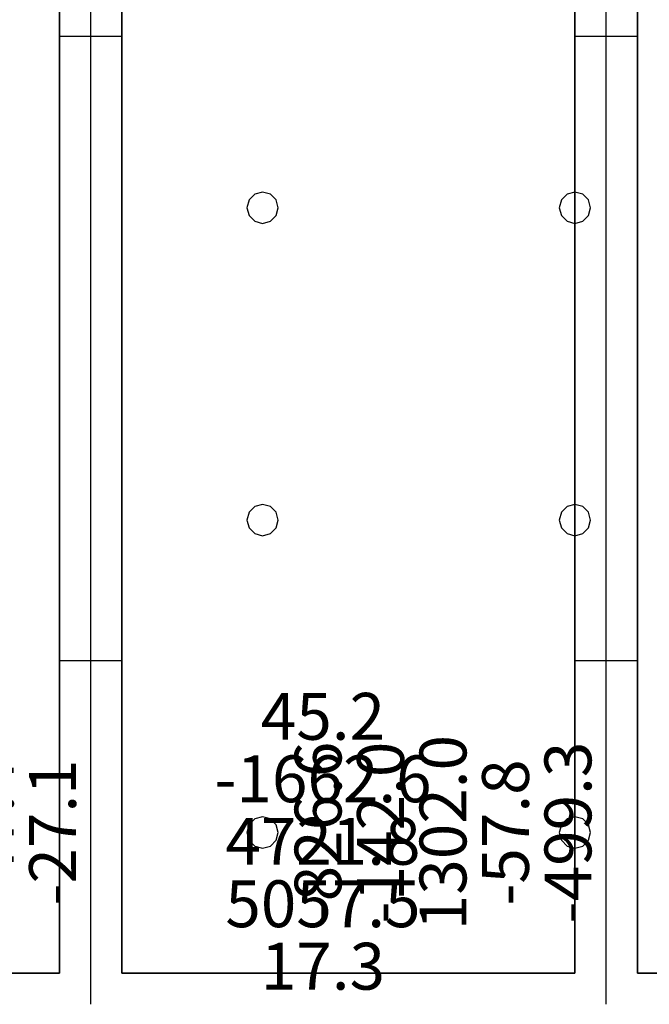
# Model space of a CAD drawing. Units: millimetres. Extents: x -15465 to 58838, y -42933 to 59294.
# Drawn here: x 51079 to 55110, y -22717 to -16413 of the extents above; entities that cross this region are included whole.
import ezdxf

# ---------------------------------------------------------------- set-up
doc = ezdxf.new("R2010")
doc.units = ezdxf.units.MM
doc.header["$MEASUREMENT"] = 0
for name, color, linetype, true_color in [('grid', 1, 'Continuous', 0xff0000), ('JCCAD_TMP', 7, 'Continuous', 0xffffff), ('pile', 6, 'Continuous', 0xff00ff), ('raftslab', 7, 'Continuous', 0xffffff), ('wall', 7, 'Continuous', 0x55ff55), ('WallHole', 7, 'Continuous', 0x46ff46)]:
    doc.layers.add(name, color=color, linetype=linetype, true_color=true_color)
doc.styles.add('yjkjccad', font='yjkeng.shx', dxfattribs={"width": 0.7, "bigfont": 'yjkchn.shx'})

msp = doc.modelspace()

# ---------------------------------------------------------------- linework, layer by layer
at = {"layer": 'grid'}
for p, q in [((51533.7, -22717, -9600), (51533.7, -14317, -9600)), ((54833.7, -22717, -9600), (54833.7, -14317, -9600))]:
    msp.add_line(p, q, dxfattribs=at)
at = {"layer": 'pile', "color": 9, "true_color": 0xc0c0c0}
for p, q in [((52633.7, -17517, -9700), (52583.7, -17530.4, -9700)), ((52633.7, -17517, -21700), (52583.7, -17530.4, -21700)), ((52683.7, -17530.4, -9700), (52633.7, -17517, -9700)), ((52683.7, -17530.4, -21700), (52633.7, -17517, -21700)), ((52633.7, -17517, -9700), (52633.7, -17517, -21700)), ((54633.7, -17517, -9700), (54583.7, -17530.4, -9700)), ((54633.7, -17517, -21700), (54583.7, -17530.4, -21700)), ((54683.7, -17530.4, -9700), (54633.7, -17517, -9700)), ((54683.7, -17530.4, -21700), (54633.7, -17517, -21700)), ((54633.7, -17517, -9700), (54633.7, -17517, -21700)), ((52547.1, -17567, -9700), (52533.7, -17617, -9700)), ((52547.1, -17567, -21700), (52533.7, -17617, -21700)), ((52583.7, -17530.4, -9700), (52547.1, -17567, -9700)), ((52583.7, -17530.4, -21700), (52547.1, -17567, -21700)), ((52720.3, -17567, -9700), (52683.7, -17530.4, -9700)), ((52720.3, -17567, -21700), (52683.7, -17530.4, -21700)), ((52733.7, -17617, -9700), (52720.3, -17567, -9700)), ((52733.7, -17617, -21700), (52720.3, -17567, -21700)), ((54547.1, -17567, -9700), (54533.7, -17617, -9700)), ((54547.1, -17567, -21700), (54533.7, -17617, -21700)), ((54583.7, -17530.4, -9700), (54547.1, -17567, -9700)), ((54583.7, -17530.4, -21700), (54547.1, -17567, -21700)), ((54720.3, -17567, -9700), (54683.7, -17530.4, -9700)), ((54720.3, -17567, -21700), (54683.7, -17530.4, -21700)), ((54733.7, -17617, -9700), (54720.3, -17567, -9700)), ((54733.7, -17617, -21700), (54720.3, -17567, -21700)), ((52533.7, -17617, -9700), (52547.1, -17667, -9700)), ((52533.7, -17617, -21700), (52547.1, -17667, -21700)), ((52533.7, -17617, -9700), (52533.7, -17617, -21700)), ((52720.3, -17667, -9700), (52733.7, -17617, -9700)), ((52720.3, -17667, -21700), (52733.7, -17617, -21700)), ((52733.7, -17617, -9700), (52733.7, -17617, -9700)), ((52733.7, -17617, -21700), (52733.7, -17617, -21700)), ((52733.7, -17617, -9700), (52733.7, -17617, -21700)), ((54533.7, -17617, -9700), (54547.1, -17667, -9700)), ((54533.7, -17617, -21700), (54547.1, -17667, -21700)), ((54533.7, -17617, -9700), (54533.7, -17617, -21700)), ((54720.3, -17667, -9700), (54733.7, -17617, -9700)), ((54720.3, -17667, -21700), (54733.7, -17617, -21700)), ((54733.7, -17617, -9700), (54733.7, -17617, -9700)), ((54733.7, -17617, -21700), (54733.7, -17617, -21700)), ((54733.7, -17617, -9700), (54733.7, -17617, -21700)), ((52547.1, -17667, -9700), (52583.7, -17703.6, -9700)), ((52547.1, -17667, -21700), (52583.7, -17703.6, -21700)), ((52583.7, -17703.6, -9700), (52633.7, -17717, -9700)), ((52583.7, -17703.6, -21700), (52633.7, -17717, -21700)), ((52633.7, -17717, -9700), (52683.7, -17703.6, -9700)), ((52633.7, -17717, -21700), (52683.7, -17703.6, -21700)), ((52683.7, -17703.6, -9700), (52720.3, -17667, -9700)), ((52683.7, -17703.6, -21700), (52720.3, -17667, -21700)), ((54547.1, -17667, -9700), (54583.7, -17703.6, -9700)), ((54547.1, -17667, -21700), (54583.7, -17703.6, -21700)), ((54583.7, -17703.6, -9700), (54633.7, -17717, -9700)), ((54583.7, -17703.6, -21700), (54633.7, -17717, -21700)), ((54633.7, -17717, -9700), (54683.7, -17703.6, -9700)), ((54633.7, -17717, -21700), (54683.7, -17703.6, -21700)), ((54683.7, -17703.6, -9700), (54720.3, -17667, -9700)), ((54683.7, -17703.6, -21700), (54720.3, -17667, -21700)), ((52633.7, -17717, -9700), (52633.7, -17717, -21700)), ((54633.7, -17717, -9700), (54633.7, -17717, -21700)), ((52583.7, -19530.4, -9700), (52547.1, -19567, -9700)), ((52583.7, -19530.4, -21700), (52547.1, -19567, -21700)), ((52633.7, -19517, -9700), (52583.7, -19530.4, -9700)), ((52633.7, -19517, -21700), (52583.7, -19530.4, -21700)), ((52683.7, -19530.4, -9700), (52633.7, -19517, -9700)), ((52683.7, -19530.4, -21700), (52633.7, -19517, -21700)), ((52633.7, -19517, -9700), (52633.7, -19517, -21700)), ((52720.3, -19567, -9700), (52683.7, -19530.4, -9700)), ((52720.3, -19567, -21700), (52683.7, -19530.4, -21700)), ((54583.7, -19530.4, -9700), (54547.1, -19567, -9700)), ((54583.7, -19530.4, -21700), (54547.1, -19567, -21700)), ((54633.7, -19517, -9700), (54583.7, -19530.4, -9700)), ((54633.7, -19517, -21700), (54583.7, -19530.4, -21700)), ((54683.7, -19530.4, -9700), (54633.7, -19517, -9700)), ((54683.7, -19530.4, -21700), (54633.7, -19517, -21700)), ((54633.7, -19517, -9700), (54633.7, -19517, -21700)), ((54720.3, -19567, -9700), (54683.7, -19530.4, -9700)), ((54720.3, -19567, -21700), (54683.7, -19530.4, -21700)), ((52547.1, -19567, -9700), (52533.7, -19617, -9700)), ((52547.1, -19567, -21700), (52533.7, -19617, -21700)), ((52733.7, -19617, -9700), (52720.3, -19567, -9700)), ((52733.7, -19617, -21700), (52720.3, -19567, -21700)), ((54547.1, -19567, -9700), (54533.7, -19617, -9700)), ((54547.1, -19567, -21700), (54533.7, -19617, -21700)), ((54733.7, -19617, -9700), (54720.3, -19567, -9700)), ((54733.7, -19617, -21700), (54720.3, -19567, -21700)), ((52533.7, -19617, -9700), (52547.1, -19667, -9700)), ((52533.7, -19617, -21700), (52547.1, -19667, -21700)), ((52533.7, -19617, -9700), (52533.7, -19617, -21700)), ((52547.1, -19667, -9700), (52583.7, -19703.6, -9700)), ((52547.1, -19667, -21700), (52583.7, -19703.6, -21700)), ((52683.7, -19703.6, -9700), (52720.3, -19667, -9700)), ((52683.7, -19703.6, -21700), (52720.3, -19667, -21700)), ((52720.3, -19667, -9700), (52733.7, -19617, -9700)), ((52720.3, -19667, -21700), (52733.7, -19617, -21700)), ((52733.7, -19617, -9700), (52733.7, -19617, -9700)), ((52733.7, -19617, -21700), (52733.7, -19617, -21700)), ((52733.7, -19617, -9700), (52733.7, -19617, -21700)), ((54533.7, -19617, -9700), (54547.1, -19667, -9700)), ((54533.7, -19617, -21700), (54547.1, -19667, -21700)), ((54533.7, -19617, -9700), (54533.7, -19617, -21700)), ((54547.1, -19667, -9700), (54583.7, -19703.6, -9700)), ((54547.1, -19667, -21700), (54583.7, -19703.6, -21700)), ((54683.7, -19703.6, -9700), (54720.3, -19667, -9700)), ((54683.7, -19703.6, -21700), (54720.3, -19667, -21700)), ((54720.3, -19667, -9700), (54733.7, -19617, -9700)), ((54720.3, -19667, -21700), (54733.7, -19617, -21700)), ((54733.7, -19617, -9700), (54733.7, -19617, -9700)), ((54733.7, -19617, -21700), (54733.7, -19617, -21700)), ((54733.7, -19617, -9700), (54733.7, -19617, -21700)), ((52583.7, -19703.6, -9700), (52633.7, -19717, -9700)), ((52583.7, -19703.6, -21700), (52633.7, -19717, -21700)), ((52633.7, -19717, -9700), (52683.7, -19703.6, -9700)), ((52633.7, -19717, -21700), (52683.7, -19703.6, -21700)), ((52633.7, -19717, -9700), (52633.7, -19717, -21700)), ((54583.7, -19703.6, -9700), (54633.7, -19717, -9700)), ((54583.7, -19703.6, -21700), (54633.7, -19717, -21700)), ((54633.7, -19717, -9700), (54683.7, -19703.6, -9700)), ((54633.7, -19717, -21700), (54683.7, -19703.6, -21700)), ((54633.7, -19717, -9700), (54633.7, -19717, -21700)), ((52583.7, -21530.4, -9700), (52547.1, -21567, -9700)), ((52583.7, -21530.4, -21700), (52547.1, -21567, -21700)), ((52633.7, -21517, -9700), (52583.7, -21530.4, -9700)), ((52633.7, -21517, -21700), (52583.7, -21530.4, -21700)), ((52683.7, -21530.4, -9700), (52633.7, -21517, -9700)), ((52683.7, -21530.4, -21700), (52633.7, -21517, -21700)), ((52633.7, -21517, -9700), (52633.7, -21517, -21700)), ((52720.3, -21567, -9700), (52683.7, -21530.4, -9700)), ((52720.3, -21567, -21700), (52683.7, -21530.4, -21700)), ((54583.7, -21530.4, -9700), (54547.1, -21567, -9700)), ((54583.7, -21530.4, -21700), (54547.1, -21567, -21700)), ((54633.7, -21517, -9700), (54583.7, -21530.4, -9700)), ((54633.7, -21517, -21700), (54583.7, -21530.4, -21700)), ((54683.7, -21530.4, -9700), (54633.7, -21517, -9700)), ((54683.7, -21530.4, -21700), (54633.7, -21517, -21700)), ((54633.7, -21517, -9700), (54633.7, -21517, -21700)), ((54720.3, -21567, -9700), (54683.7, -21530.4, -9700)), ((54720.3, -21567, -21700), (54683.7, -21530.4, -21700)), ((52547.1, -21567, -9700), (52533.7, -21617, -9700)), ((52547.1, -21567, -21700), (52533.7, -21617, -21700)), ((52533.7, -21617, -9700), (52547.1, -21667, -9700)), ((52533.7, -21617, -21700), (52547.1, -21667, -21700)), ((52533.7, -21617, -9700), (52533.7, -21617, -21700)), ((52733.7, -21617, -9700), (52720.3, -21567, -9700)), ((52733.7, -21617, -21700), (52720.3, -21567, -21700)), ((52720.3, -21667, -9700), (52733.7, -21617, -9700)), ((52720.3, -21667, -21700), (52733.7, -21617, -21700)), ((52733.7, -21617, -9700), (52733.7, -21617, -9700)), ((52733.7, -21617, -21700), (52733.7, -21617, -21700)), ((52733.7, -21617, -9700), (52733.7, -21617, -21700)), ((54547.1, -21567, -9700), (54533.7, -21617, -9700)), ((54547.1, -21567, -21700), (54533.7, -21617, -21700)), ((54533.7, -21617, -9700), (54547.1, -21667, -9700)), ((54533.7, -21617, -21700), (54547.1, -21667, -21700)), ((54533.7, -21617, -9700), (54533.7, -21617, -21700)), ((54733.7, -21617, -9700), (54720.3, -21567, -9700)), ((54733.7, -21617, -21700), (54720.3, -21567, -21700)), ((54720.3, -21667, -9700), (54733.7, -21617, -9700)), ((54720.3, -21667, -21700), (54733.7, -21617, -21700)), ((54733.7, -21617, -9700), (54733.7, -21617, -9700)), ((54733.7, -21617, -21700), (54733.7, -21617, -21700)), ((54733.7, -21617, -9700), (54733.7, -21617, -21700)), ((52547.1, -21667, -9700), (52583.7, -21703.6, -9700)), ((52547.1, -21667, -21700), (52583.7, -21703.6, -21700)), ((52683.7, -21703.6, -9700), (52720.3, -21667, -9700)), ((52683.7, -21703.6, -21700), (52720.3, -21667, -21700)), ((54547.1, -21667, -9700), (54583.7, -21703.6, -9700)), ((54547.1, -21667, -21700), (54583.7, -21703.6, -21700)), ((54683.7, -21703.6, -9700), (54720.3, -21667, -9700)), ((54683.7, -21703.6, -21700), (54720.3, -21667, -21700)), ((52583.7, -21703.6, -9700), (52633.7, -21717, -9700)), ((52583.7, -21703.6, -21700), (52633.7, -21717, -21700)), ((52633.7, -21717, -9700), (52683.7, -21703.6, -9700)), ((52633.7, -21717, -21700), (52683.7, -21703.6, -21700)), ((52633.7, -21717, -9700), (52633.7, -21717, -21700)), ((54583.7, -21703.6, -9700), (54633.7, -21717, -9700)), ((54583.7, -21703.6, -21700), (54633.7, -21717, -21700)), ((54633.7, -21717, -9700), (54683.7, -21703.6, -9700)), ((54633.7, -21717, -21700), (54683.7, -21703.6, -21700)), ((54633.7, -21717, -9700), (54633.7, -21717, -21700))]:
    msp.add_line(p, q, dxfattribs=at)
at = {"layer": 'pile', "color": 9, "true_color": 0xc0c0c0, "invisible_edges": 15}
for points in [[(52633.7, -17517, -9700), (52633.7, -17517, -21700), (52583.7, -17530.4, -21700)], [(52633.7, -17517, -9700), (52583.7, -17530.4, -21700), (52583.7, -17530.4, -9700)], [(52683.7, -17530.4, -9700), (52683.7, -17530.4, -21700), (52633.7, -17517, -21700)], [(52683.7, -17530.4, -9700), (52633.7, -17517, -21700), (52633.7, -17517, -9700)], [(54633.7, -17517, -9700), (54633.7, -17517, -21700), (54583.7, -17530.4, -21700)], [(54633.7, -17517, -9700), (54583.7, -17530.4, -21700), (54583.7, -17530.4, -9700)], [(54683.7, -17530.4, -9700), (54683.7, -17530.4, -21700), (54633.7, -17517, -21700)], [(54683.7, -17530.4, -9700), (54633.7, -17517, -21700), (54633.7, -17517, -9700)], [(52547.1, -17567, -9700), (52547.1, -17567, -21700), (52533.7, -17617, -21700)], [(52547.1, -17567, -9700), (52533.7, -17617, -21700), (52533.7, -17617, -9700)], [(52583.7, -17530.4, -9700), (52583.7, -17530.4, -21700), (52547.1, -17567, -21700)], [(52583.7, -17530.4, -9700), (52547.1, -17567, -21700), (52547.1, -17567, -9700)], [(52720.3, -17567, -9700), (52720.3, -17567, -21700), (52683.7, -17530.4, -21700)], [(52720.3, -17567, -9700), (52683.7, -17530.4, -21700), (52683.7, -17530.4, -9700)], [(52733.7, -17617, -9700), (52733.7, -17617, -21700), (52720.3, -17567, -21700)], [(52733.7, -17617, -9700), (52720.3, -17567, -21700), (52720.3, -17567, -9700)], [(54547.1, -17567, -9700), (54547.1, -17567, -21700), (54533.7, -17617, -21700)], [(54547.1, -17567, -9700), (54533.7, -17617, -21700), (54533.7, -17617, -9700)], [(54583.7, -17530.4, -9700), (54583.7, -17530.4, -21700), (54547.1, -17567, -21700)], [(54583.7, -17530.4, -9700), (54547.1, -17567, -21700), (54547.1, -17567, -9700)], [(54720.3, -17567, -9700), (54720.3, -17567, -21700), (54683.7, -17530.4, -21700)], [(54720.3, -17567, -9700), (54683.7, -17530.4, -21700), (54683.7, -17530.4, -9700)], [(54733.7, -17617, -9700), (54733.7, -17617, -21700), (54720.3, -17567, -21700)], [(54733.7, -17617, -9700), (54720.3, -17567, -21700), (54720.3, -17567, -9700)], [(52533.7, -17617, -9700), (52533.7, -17617, -21700), (52547.1, -17667, -21700)], [(52533.7, -17617, -9700), (52547.1, -17667, -21700), (52547.1, -17667, -9700)], [(52720.3, -17667, -9700), (52720.3, -17667, -21700), (52733.7, -17617, -21700)], [(52720.3, -17667, -9700), (52733.7, -17617, -21700), (52733.7, -17617, -9700)], [(52733.7, -17617, -9700), (52733.7, -17617, -21700), (52733.7, -17617, -21700)], [(52733.7, -17617, -9700), (52733.7, -17617, -21700), (52733.7, -17617, -9700)], [(54533.7, -17617, -9700), (54533.7, -17617, -21700), (54547.1, -17667, -21700)], [(54533.7, -17617, -9700), (54547.1, -17667, -21700), (54547.1, -17667, -9700)], [(54720.3, -17667, -9700), (54720.3, -17667, -21700), (54733.7, -17617, -21700)], [(54720.3, -17667, -9700), (54733.7, -17617, -21700), (54733.7, -17617, -9700)], [(54733.7, -17617, -9700), (54733.7, -17617, -21700), (54733.7, -17617, -21700)], [(54733.7, -17617, -9700), (54733.7, -17617, -21700), (54733.7, -17617, -9700)], [(52547.1, -17667, -9700), (52547.1, -17667, -21700), (52583.7, -17703.6, -21700)], [(52547.1, -17667, -9700), (52583.7, -17703.6, -21700), (52583.7, -17703.6, -9700)], [(52583.7, -17703.6, -9700), (52583.7, -17703.6, -21700), (52633.7, -17717, -21700)], [(52583.7, -17703.6, -9700), (52633.7, -17717, -21700), (52633.7, -17717, -9700)], [(52633.7, -17717, -9700), (52633.7, -17717, -21700), (52683.7, -17703.6, -21700)], [(52633.7, -17717, -9700), (52683.7, -17703.6, -21700), (52683.7, -17703.6, -9700)], [(52683.7, -17703.6, -9700), (52683.7, -17703.6, -21700), (52720.3, -17667, -21700)], [(52683.7, -17703.6, -9700), (52720.3, -17667, -21700), (52720.3, -17667, -9700)], [(54547.1, -17667, -9700), (54547.1, -17667, -21700), (54583.7, -17703.6, -21700)], [(54547.1, -17667, -9700), (54583.7, -17703.6, -21700), (54583.7, -17703.6, -9700)], [(54583.7, -17703.6, -9700), (54583.7, -17703.6, -21700), (54633.7, -17717, -21700)], [(54583.7, -17703.6, -9700), (54633.7, -17717, -21700), (54633.7, -17717, -9700)], [(54633.7, -17717, -9700), (54633.7, -17717, -21700), (54683.7, -17703.6, -21700)], [(54633.7, -17717, -9700), (54683.7, -17703.6, -21700), (54683.7, -17703.6, -9700)], [(54683.7, -17703.6, -9700), (54683.7, -17703.6, -21700), (54720.3, -17667, -21700)], [(54683.7, -17703.6, -9700), (54720.3, -17667, -21700), (54720.3, -17667, -9700)], [(52583.7, -19530.4, -9700), (52583.7, -19530.4, -21700), (52547.1, -19567, -21700)], [(52583.7, -19530.4, -9700), (52547.1, -19567, -21700), (52547.1, -19567, -9700)], [(52633.7, -19517, -9700), (52633.7, -19517, -21700), (52583.7, -19530.4, -21700)], [(52633.7, -19517, -9700), (52583.7, -19530.4, -21700), (52583.7, -19530.4, -9700)], [(52683.7, -19530.4, -9700), (52683.7, -19530.4, -21700), (52633.7, -19517, -21700)], [(52683.7, -19530.4, -9700), (52633.7, -19517, -21700), (52633.7, -19517, -9700)], [(52720.3, -19567, -9700), (52720.3, -19567, -21700), (52683.7, -19530.4, -21700)], [(52720.3, -19567, -9700), (52683.7, -19530.4, -21700), (52683.7, -19530.4, -9700)], [(54583.7, -19530.4, -9700), (54583.7, -19530.4, -21700), (54547.1, -19567, -21700)], [(54583.7, -19530.4, -9700), (54547.1, -19567, -21700), (54547.1, -19567, -9700)], [(54633.7, -19517, -9700), (54633.7, -19517, -21700), (54583.7, -19530.4, -21700)], [(54633.7, -19517, -9700), (54583.7, -19530.4, -21700), (54583.7, -19530.4, -9700)], [(54683.7, -19530.4, -9700), (54683.7, -19530.4, -21700), (54633.7, -19517, -21700)], [(54683.7, -19530.4, -9700), (54633.7, -19517, -21700), (54633.7, -19517, -9700)], [(54720.3, -19567, -9700), (54720.3, -19567, -21700), (54683.7, -19530.4, -21700)], [(54720.3, -19567, -9700), (54683.7, -19530.4, -21700), (54683.7, -19530.4, -9700)], [(52547.1, -19567, -9700), (52547.1, -19567, -21700), (52533.7, -19617, -21700)], [(52547.1, -19567, -9700), (52533.7, -19617, -21700), (52533.7, -19617, -9700)], [(52733.7, -19617, -9700), (52733.7, -19617, -21700), (52720.3, -19567, -21700)], [(52733.7, -19617, -9700), (52720.3, -19567, -21700), (52720.3, -19567, -9700)], [(54547.1, -19567, -9700), (54547.1, -19567, -21700), (54533.7, -19617, -21700)], [(54547.1, -19567, -9700), (54533.7, -19617, -21700), (54533.7, -19617, -9700)], [(54733.7, -19617, -9700), (54733.7, -19617, -21700), (54720.3, -19567, -21700)], [(54733.7, -19617, -9700), (54720.3, -19567, -21700), (54720.3, -19567, -9700)], [(52533.7, -19617, -9700), (52533.7, -19617, -21700), (52547.1, -19667, -21700)], [(52533.7, -19617, -9700), (52547.1, -19667, -21700), (52547.1, -19667, -9700)], [(52547.1, -19667, -9700), (52547.1, -19667, -21700), (52583.7, -19703.6, -21700)], [(52547.1, -19667, -9700), (52583.7, -19703.6, -21700), (52583.7, -19703.6, -9700)], [(52683.7, -19703.6, -9700), (52683.7, -19703.6, -21700), (52720.3, -19667, -21700)], [(52683.7, -19703.6, -9700), (52720.3, -19667, -21700), (52720.3, -19667, -9700)], [(52720.3, -19667, -9700), (52720.3, -19667, -21700), (52733.7, -19617, -21700)], [(52720.3, -19667, -9700), (52733.7, -19617, -21700), (52733.7, -19617, -9700)], [(52733.7, -19617, -9700), (52733.7, -19617, -21700), (52733.7, -19617, -21700)], [(52733.7, -19617, -9700), (52733.7, -19617, -21700), (52733.7, -19617, -9700)], [(54533.7, -19617, -9700), (54533.7, -19617, -21700), (54547.1, -19667, -21700)], [(54533.7, -19617, -9700), (54547.1, -19667, -21700), (54547.1, -19667, -9700)], [(54547.1, -19667, -9700), (54547.1, -19667, -21700), (54583.7, -19703.6, -21700)], [(54547.1, -19667, -9700), (54583.7, -19703.6, -21700), (54583.7, -19703.6, -9700)], [(54683.7, -19703.6, -9700), (54683.7, -19703.6, -21700), (54720.3, -19667, -21700)], [(54683.7, -19703.6, -9700), (54720.3, -19667, -21700), (54720.3, -19667, -9700)], [(54720.3, -19667, -9700), (54720.3, -19667, -21700), (54733.7, -19617, -21700)], [(54720.3, -19667, -9700), (54733.7, -19617, -21700), (54733.7, -19617, -9700)], [(54733.7, -19617, -9700), (54733.7, -19617, -21700), (54733.7, -19617, -21700)], [(54733.7, -19617, -9700), (54733.7, -19617, -21700), (54733.7, -19617, -9700)], [(52583.7, -19703.6, -9700), (52583.7, -19703.6, -21700), (52633.7, -19717, -21700)], [(52583.7, -19703.6, -9700), (52633.7, -19717, -21700), (52633.7, -19717, -9700)], [(52633.7, -19717, -9700), (52633.7, -19717, -21700), (52683.7, -19703.6, -21700)], [(52633.7, -19717, -9700), (52683.7, -19703.6, -21700), (52683.7, -19703.6, -9700)], [(54583.7, -19703.6, -9700), (54583.7, -19703.6, -21700), (54633.7, -19717, -21700)], [(54583.7, -19703.6, -9700), (54633.7, -19717, -21700), (54633.7, -19717, -9700)], [(54633.7, -19717, -9700), (54633.7, -19717, -21700), (54683.7, -19703.6, -21700)], [(54633.7, -19717, -9700), (54683.7, -19703.6, -21700), (54683.7, -19703.6, -9700)], [(52583.7, -21530.4, -9700), (52583.7, -21530.4, -21700), (52547.1, -21567, -21700)], [(52583.7, -21530.4, -9700), (52547.1, -21567, -21700), (52547.1, -21567, -9700)], [(52633.7, -21517, -9700), (52633.7, -21517, -21700), (52583.7, -21530.4, -21700)], [(52633.7, -21517, -9700), (52583.7, -21530.4, -21700), (52583.7, -21530.4, -9700)], [(52683.7, -21530.4, -9700), (52683.7, -21530.4, -21700), (52633.7, -21517, -21700)], [(52683.7, -21530.4, -9700), (52633.7, -21517, -21700), (52633.7, -21517, -9700)], [(52720.3, -21567, -9700), (52720.3, -21567, -21700), (52683.7, -21530.4, -21700)], [(52720.3, -21567, -9700), (52683.7, -21530.4, -21700), (52683.7, -21530.4, -9700)], [(54583.7, -21530.4, -9700), (54583.7, -21530.4, -21700), (54547.1, -21567, -21700)], [(54583.7, -21530.4, -9700), (54547.1, -21567, -21700), (54547.1, -21567, -9700)], [(54633.7, -21517, -9700), (54633.7, -21517, -21700), (54583.7, -21530.4, -21700)], [(54633.7, -21517, -9700), (54583.7, -21530.4, -21700), (54583.7, -21530.4, -9700)], [(54683.7, -21530.4, -9700), (54683.7, -21530.4, -21700), (54633.7, -21517, -21700)], [(54683.7, -21530.4, -9700), (54633.7, -21517, -21700), (54633.7, -21517, -9700)], [(54720.3, -21567, -9700), (54720.3, -21567, -21700), (54683.7, -21530.4, -21700)], [(54720.3, -21567, -9700), (54683.7, -21530.4, -21700), (54683.7, -21530.4, -9700)], [(52547.1, -21567, -9700), (52547.1, -21567, -21700), (52533.7, -21617, -21700)], [(52547.1, -21567, -9700), (52533.7, -21617, -21700), (52533.7, -21617, -9700)], [(52533.7, -21617, -9700), (52533.7, -21617, -21700), (52547.1, -21667, -21700)], [(52533.7, -21617, -9700), (52547.1, -21667, -21700), (52547.1, -21667, -9700)], [(52733.7, -21617, -9700), (52733.7, -21617, -21700), (52720.3, -21567, -21700)], [(52733.7, -21617, -9700), (52720.3, -21567, -21700), (52720.3, -21567, -9700)], [(52720.3, -21667, -9700), (52720.3, -21667, -21700), (52733.7, -21617, -21700)], [(52720.3, -21667, -9700), (52733.7, -21617, -21700), (52733.7, -21617, -9700)], [(52733.7, -21617, -9700), (52733.7, -21617, -21700), (52733.7, -21617, -21700)], [(52733.7, -21617, -9700), (52733.7, -21617, -21700), (52733.7, -21617, -9700)], [(54547.1, -21567, -9700), (54547.1, -21567, -21700), (54533.7, -21617, -21700)], [(54547.1, -21567, -9700), (54533.7, -21617, -21700), (54533.7, -21617, -9700)], [(54533.7, -21617, -9700), (54533.7, -21617, -21700), (54547.1, -21667, -21700)], [(54533.7, -21617, -9700), (54547.1, -21667, -21700), (54547.1, -21667, -9700)], [(54733.7, -21617, -9700), (54733.7, -21617, -21700), (54720.3, -21567, -21700)], [(54733.7, -21617, -9700), (54720.3, -21567, -21700), (54720.3, -21567, -9700)], [(54720.3, -21667, -9700), (54720.3, -21667, -21700), (54733.7, -21617, -21700)], [(54720.3, -21667, -9700), (54733.7, -21617, -21700), (54733.7, -21617, -9700)], [(54733.7, -21617, -9700), (54733.7, -21617, -21700), (54733.7, -21617, -21700)], [(54733.7, -21617, -9700), (54733.7, -21617, -21700), (54733.7, -21617, -9700)], [(52547.1, -21667, -9700), (52547.1, -21667, -21700), (52583.7, -21703.6, -21700)], [(52547.1, -21667, -9700), (52583.7, -21703.6, -21700), (52583.7, -21703.6, -9700)], [(52683.7, -21703.6, -9700), (52683.7, -21703.6, -21700), (52720.3, -21667, -21700)], [(52683.7, -21703.6, -9700), (52720.3, -21667, -21700), (52720.3, -21667, -9700)], [(54547.1, -21667, -9700), (54547.1, -21667, -21700), (54583.7, -21703.6, -21700)], [(54547.1, -21667, -9700), (54583.7, -21703.6, -21700), (54583.7, -21703.6, -9700)], [(54683.7, -21703.6, -9700), (54683.7, -21703.6, -21700), (54720.3, -21667, -21700)], [(54683.7, -21703.6, -9700), (54720.3, -21667, -21700), (54720.3, -21667, -9700)], [(52583.7, -21703.6, -9700), (52583.7, -21703.6, -21700), (52633.7, -21717, -21700)], [(52583.7, -21703.6, -9700), (52633.7, -21717, -21700), (52633.7, -21717, -9700)], [(52633.7, -21717, -9700), (52633.7, -21717, -21700), (52683.7, -21703.6, -21700)], [(52633.7, -21717, -9700), (52683.7, -21703.6, -21700), (52683.7, -21703.6, -9700)], [(54583.7, -21703.6, -9700), (54583.7, -21703.6, -21700), (54633.7, -21717, -21700)], [(54583.7, -21703.6, -9700), (54633.7, -21717, -21700), (54633.7, -21717, -9700)], [(54633.7, -21717, -9700), (54633.7, -21717, -21700), (54683.7, -21703.6, -21700)], [(54633.7, -21717, -9700), (54683.7, -21703.6, -21700), (54683.7, -21703.6, -9700)]]:
    msp.add_3dface(points, dxfattribs=at)
at = {"layer": 'raftslab', "invisible_edges": 15}
for points in [[(-13966.3, -42517, -9200), (58333.7, 33083, -9200), (-8566.3, 16883, -9200)], [(58333.7, -42517, -9200), (58333.7, 33083, -9200), (-13966.3, -42517, -9200)], [(-3316.3, 33083, -9700), (58333.7, -42517, -9700), (-3316.3, 24983, -9700)], [(58333.7, 33083, -9700), (58333.7, -42517, -9700), (-3316.3, 33083, -9700)], [(-8566.3, 24983, -9700), (58333.7, -42517, -9700), (-8566.3, 16883, -9700)], [(-3316.3, 24983, -9700), (58333.7, -42517, -9700), (-8566.3, 24983, -9700)], [(58333.7, -42517, -9700), (-13966.3, -42517, -9700), (-13966.3, 16883, -9700)], [(-8566.3, 16883, -9700), (58333.7, -42517, -9700), (-13966.3, 16883, -9700)]]:
    msp.add_3dface(points, dxfattribs=at)
at = {"layer": 'wall', "color": 94, "true_color": 0x00a500}
for p, q in [((51333.7, -22517, -9200), (51333.7, -14517, -9200)), ((51333.7, -14517, -8600), (51333.7, -22517, -8600)), ((51733.7, -22517, -9200), (51733.7, -14517, -9200)), ((51733.7, -14517, -8600), (51733.7, -22517, -8600)), ((54633.7, -22517, -9200), (54633.7, -14517, -9200)), ((54633.7, -14517, -8600), (54633.7, -22517, -8600)), ((55033.7, -22517, -9200), (55033.7, -14517, -9200)), ((55033.7, -14517, -8600), (55033.7, -22517, -8600)), ((49833.7, -22517, -9200), (51333.7, -22517, -9200)), ((51333.7, -22517, -8600), (49833.7, -22517, -8600)), ((51333.7, -22517, -9200), (51333.7, -22517, -8600)), ((51333.7, -22517, -8600), (51333.7, -22517, -9200)), ((51733.7, -22517, -9200), (52033.7, -22517, -9200)), ((52033.7, -22517, -8600), (51733.7, -22517, -8600)), ((51733.7, -22517, -8600), (51733.7, -22517, -9200)), ((51733.7, -22517, -8600), (51733.7, -22517, -9200)), ((52033.7, -22517, -9200), (54633.7, -22517, -9200)), ((54633.7, -22517, -8600), (52033.7, -22517, -8600)), ((52033.7, -22517, -8600), (52033.7, -22517, -9200)), ((52033.7, -22517, -9200), (52033.7, -22517, -8600)), ((54633.7, -22517, -9200), (54633.7, -22517, -8600)), ((54633.7, -22517, -8600), (54633.7, -22517, -9200)), ((55033.7, -22517, -9200), (56333.7, -22517, -9200)), ((56333.7, -22517, -8600), (55033.7, -22517, -8600)), ((55033.7, -22517, -8600), (55033.7, -22517, -9200)), ((55033.7, -22517, -8600), (55033.7, -22517, -9200))]:
    msp.add_line(p, q, dxfattribs=at)
at = {"layer": 'wall', "color": 94, "true_color": 0x00a500, "invisible_edges": 15}
for points in [[(51333.7, -22517, -9200), (51333.7, -14517, -9200), (51333.7, -16518, -9200)], [(51333.7, -16518, -9200), (51333.7, -14517, -9200), (51333.7, -14517, -8600)], [(51333.7, -16518, -9200), (51333.7, -14517, -8600), (51333.7, -16518, -8600)], [(51733.7, -22517, -9200), (51733.7, -14517, -9200), (51733.7, -16518, -9200)], [(51733.7, -16518, -9200), (51733.7, -14517, -9200), (51733.7, -14517, -8600)], [(51733.7, -16518, -9200), (51733.7, -14517, -8600), (51733.7, -16518, -8600)], [(54633.7, -22517, -9200), (54633.7, -14517, -9200), (54633.7, -16518, -9200)], [(54633.7, -16518, -9200), (54633.7, -14517, -9200), (54633.7, -14517, -8600)], [(54633.7, -16518, -9200), (54633.7, -14517, -8600), (54633.7, -16518, -8600)], [(55033.7, -22517, -9200), (55033.7, -14517, -9200), (55033.7, -16518, -9200)], [(55033.7, -16518, -9200), (55033.7, -14517, -9200), (55033.7, -14517, -8600)], [(55033.7, -16518, -9200), (55033.7, -14517, -8600), (55033.7, -16518, -8600)], [(51333.7, -22517, -9200), (51333.7, -16518, -9200), (51333.7, -20518, -9200)], [(51733.7, -22517, -9200), (51733.7, -16518, -9200), (51733.7, -20518, -9200)], [(54633.7, -22517, -9200), (54633.7, -16518, -9200), (54633.7, -20518, -9200)], [(55033.7, -22517, -9200), (55033.7, -16518, -9200), (55033.7, -20518, -9200)], [(51333.7, -22517, -9200), (51333.7, -20518, -9200), (51333.7, -20518, -8600)], [(51333.7, -22517, -9200), (51333.7, -20518, -8600), (51333.7, -22517, -8600)], [(51733.7, -22517, -9200), (51733.7, -20518, -9200), (51733.7, -20518, -8600)], [(51733.7, -22517, -9200), (51733.7, -20518, -8600), (51733.7, -22517, -8600)], [(54633.7, -22517, -9200), (54633.7, -20518, -9200), (54633.7, -20518, -8600)], [(54633.7, -22517, -9200), (54633.7, -20518, -8600), (54633.7, -22517, -8600)], [(55033.7, -22517, -9200), (55033.7, -20518, -9200), (55033.7, -20518, -8600)], [(55033.7, -22517, -9200), (55033.7, -20518, -8600), (55033.7, -22517, -8600)], [(49833.7, -22517, -9200), (51333.7, -22517, -9200), (51333.7, -22517, -8600)], [(49833.7, -22517, -9200), (51333.7, -22517, -8600), (49833.7, -22517, -8600)], [(51733.7, -22517, -9200), (52033.7, -22517, -9200), (52033.7, -22517, -8600)], [(51733.7, -22517, -9200), (52033.7, -22517, -8600), (51733.7, -22517, -8600)], [(52033.7, -22517, -9200), (54633.7, -22517, -9200), (54633.7, -22517, -8600)], [(52033.7, -22517, -9200), (54633.7, -22517, -8600), (52033.7, -22517, -8600)], [(55033.7, -22517, -9200), (56333.7, -22517, -9200), (56333.7, -22517, -8600)], [(55033.7, -22517, -9200), (56333.7, -22517, -8600), (55033.7, -22517, -8600)]]:
    msp.add_3dface(points, dxfattribs=at)
at = {"layer": 'WallHole'}
for p, q in [((51333.7, -20518, -9200), (51333.7, -16518, -9200)), ((51333.7, -16518, -9200), (51733.7, -16518, -9200)), ((51333.7, -20518, -8600), (51333.7, -16518, -8600)), ((51333.7, -16518, -8600), (51733.7, -16518, -8600)), ((51333.7, -16518, -9200), (51333.7, -16518, -8600)), ((51733.7, -16518, -9200), (51733.7, -20518, -9200)), ((51733.7, -16518, -8600), (51733.7, -20518, -8600)), ((51733.7, -16518, -9200), (51733.7, -16518, -8600)), ((54633.7, -20518, -9200), (54633.7, -16518, -9200)), ((54633.7, -16518, -9200), (55033.7, -16518, -9200)), ((54633.7, -20518, -8600), (54633.7, -16518, -8600)), ((54633.7, -16518, -8600), (55033.7, -16518, -8600)), ((54633.7, -16518, -9200), (54633.7, -16518, -8600)), ((55033.7, -16518, -9200), (55033.7, -20518, -9200)), ((55033.7, -16518, -8600), (55033.7, -20518, -8600)), ((55033.7, -16518, -9200), (55033.7, -16518, -8600)), ((51733.7, -20518, -9200), (51333.7, -20518, -9200)), ((51733.7, -20518, -8600), (51333.7, -20518, -8600)), ((51333.7, -20518, -9200), (51333.7, -20518, -8600)), ((51733.7, -20518, -9200), (51733.7, -20518, -8600)), ((55033.7, -20518, -9200), (54633.7, -20518, -9200)), ((55033.7, -20518, -8600), (54633.7, -20518, -8600)), ((54633.7, -20518, -9200), (54633.7, -20518, -8600)), ((55033.7, -20518, -9200), (55033.7, -20518, -8600))]:
    msp.add_line(p, q, dxfattribs=at)
at = {"layer": 'WallHole', "invisible_edges": 15}
for points in [[(51333.7, -20518, -9200), (51333.7, -16518, -9200), (51733.7, -16518, -9200)], [(51333.7, -20518, -9200), (51733.7, -16518, -9200), (51733.7, -20518, -9200)], [(51733.7, -20518, -8600), (51733.7, -16518, -8600), (51333.7, -16518, -8600)], [(51733.7, -20518, -8600), (51333.7, -16518, -8600), (51333.7, -20518, -8600)], [(51333.7, -20518, -9200), (51333.7, -20518, -8600), (51333.7, -16518, -8600)], [(51333.7, -20518, -9200), (51333.7, -16518, -8600), (51333.7, -16518, -9200)], [(51333.7, -16518, -9200), (51333.7, -16518, -8600), (51733.7, -16518, -8600)], [(51333.7, -16518, -9200), (51733.7, -16518, -8600), (51733.7, -16518, -9200)], [(51733.7, -16518, -9200), (51733.7, -16518, -8600), (51733.7, -20518, -8600)], [(51733.7, -16518, -9200), (51733.7, -20518, -8600), (51733.7, -20518, -9200)], [(54633.7, -20518, -9200), (54633.7, -16518, -9200), (55033.7, -16518, -9200)], [(54633.7, -20518, -9200), (55033.7, -16518, -9200), (55033.7, -20518, -9200)], [(55033.7, -20518, -8600), (55033.7, -16518, -8600), (54633.7, -16518, -8600)], [(55033.7, -20518, -8600), (54633.7, -16518, -8600), (54633.7, -20518, -8600)], [(54633.7, -20518, -9200), (54633.7, -20518, -8600), (54633.7, -16518, -8600)], [(54633.7, -20518, -9200), (54633.7, -16518, -8600), (54633.7, -16518, -9200)], [(54633.7, -16518, -9200), (54633.7, -16518, -8600), (55033.7, -16518, -8600)], [(54633.7, -16518, -9200), (55033.7, -16518, -8600), (55033.7, -16518, -9200)], [(55033.7, -16518, -9200), (55033.7, -16518, -8600), (55033.7, -20518, -8600)], [(55033.7, -16518, -9200), (55033.7, -20518, -8600), (55033.7, -20518, -9200)], [(51733.7, -20518, -9200), (51733.7, -20518, -8600), (51333.7, -20518, -8600)], [(51733.7, -20518, -9200), (51333.7, -20518, -8600), (51333.7, -20518, -9200)], [(55033.7, -20518, -9200), (55033.7, -20518, -8600), (54633.7, -20518, -8600)], [(55033.7, -20518, -9200), (54633.7, -20518, -8600), (54633.7, -20518, -9200)]]:
    msp.add_3dface(points, dxfattribs=at)

# ---------------------------------------------------------------- texts
at = {"layer": 'JCCAD_TMP', "color": 3, "linetype": 'Continuous', "true_color": 0x00ff00, "insert": (53020.5, -22717), "char_height": 300, "attachment_point": 8, "line_spacing_factor": 0.8, "style": 'yjkjccad'}
msp.add_mtext('45.2\\P-1662.6\\P4721.8\\P5057.5\\P17.3', dxfattribs=at)
at = {"layer": 'JCCAD_TMP', "color": 3, "linetype": 'Continuous', "true_color": 0x00ff00, "char_height": 300, "attachment_point": 8, "rotation": 90, "line_spacing_factor": 0.8, "style": 'yjkjccad'}
for s, insert in [('-25.6\\P-175.5\\P1618.4\\P-47.4\\P-27.1', (51533, -21617.5)), ('-826.6\\P-142.0\\P1302.0\\P-57.8\\P-499.3', (54833, -21617.5))]:
    msp.add_mtext(s, dxfattribs=dict(at, insert=insert))

doc.saveas('drawing.dxf')
